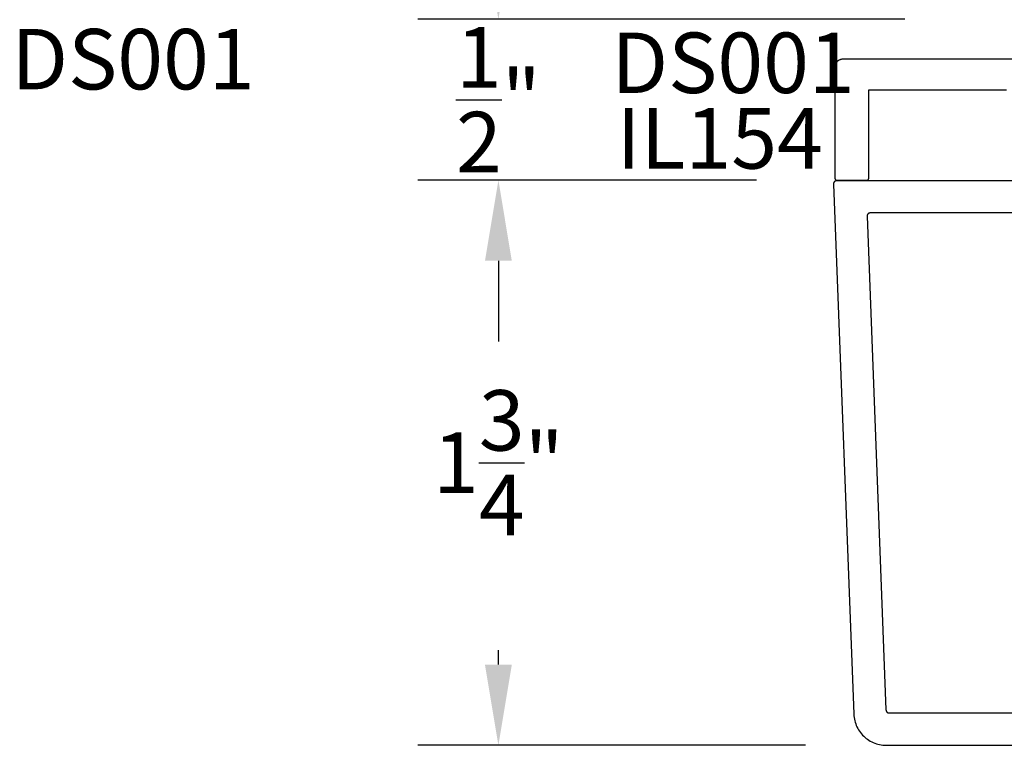
# Model space of a CAD drawing. Units: inches. Extents: x 0 to 124, y 0 to 19.
# Drawn here: x 4 to 7, y 9 to 11 of the extents above; entities that cross this region are included whole.
import ezdxf

# ---------------------------------------------------------------- set-up
doc = ezdxf.new("R2010")
doc.units = ezdxf.units.IN
doc.header["$LTSCALE"] = 0.25
doc.header["$MEASUREMENT"] = 0
for name, color, linetype in [('Arcadia-Dim', 4, 'Continuous'), ('Arcadia-Profile', 5, 'Continuous'), ('Arcadia-Text', 3, 'Continuous')]:
    doc.layers.add(name, color=color, linetype=linetype)
doc.styles.get("Standard").update_dxf_attribs({"font": 'ARIALN.TTF'})
doc.dimstyles.get("Standard").update_dxf_attribs({"dimscale": 0, "dimtxt": 0.046875, "dimasz": 0.0625, "dimexe": 0.0625, "dimexo": 0.0625, "dimgap": 0.09, "dimtad": 0, "dimtih": 1, "dimtoh": 1, "dimdec": 4, "dimzin": 0, "dimdsep": 46, "dimlunit": 4, "dimtxsty": 'Standard', "dimcen": 0.046875, "dimadec": 0, "dimazin": 0, "dimtfac": 1, "dimtdec": 4, "dimtofl": 0, "dimtmove": 0, "dimatfit": 3, "dimfxl": 1, "dimtolj": 1, "dimtzin": 0, "dimarcsym": 0})

# ---------------------------------------------------------------- blocks, each defined once
blk = doc.blocks.new('*D70')
at = {"layer": 'Arcadia-Dim', "color": 0, "lineweight": -2}
for p, q in [((5.77, 11.5651), (5.77, 11.8151)), ((7.0301, 11.3151), (5.52, 11.3151)), ((6.5702, 10.8164), (5.52, 10.8164)), ((5.77, 10.5664), (5.77, 10.3164))]:
    blk.add_line(p, q, dxfattribs=at)
at = {"layer": 'Arcadia-Dim', "color": 0, "lineweight": -3}
for points in [[(5.7283, 11.5651), (5.8116, 11.5651), (5.77, 11.3151)], [(5.7283, 10.5664), (5.8116, 10.5664), (5.77, 10.8164)]]:
    blk.add_solid(points, dxfattribs=at)
at = {"layer": 'Defpoints', "color": 0, "lineweight": -3}
for p in [(7.2801, 11.3151), (5.77, 10.8164), (6.8202, 10.8164)]:
    blk.add_point(p, dxfattribs=at)
at = {"layer": 'Arcadia-Dim', "color": 0, "insert": (5.77, 11.0658), "char_height": 0.1875, "attachment_point": 5}
blk.add_mtext('\\A1;{\\H1.000000x;\\S1/2;}"', dxfattribs=at)
blk = doc.blocks.new('*D21')
at = {"layer": 'Arcadia-Dim', "color": 0, "lineweight": -2}
for p, q in [((6.5702, 10.8164), (5.52, 10.8164)), ((5.77, 10.5664), (5.77, 10.5212)), ((5.77, 9.3145), (5.77, 9.3597)), ((6.7229, 9.0645), (5.52, 9.0645))]:
    blk.add_line(p, q, dxfattribs=at)
at = {"layer": 'Arcadia-Dim', "color": 0, "lineweight": -3}
for points in [[(5.7283, 10.5664), (5.8116, 10.5664), (5.77, 10.8164)], [(5.7283, 9.3145), (5.8116, 9.3145), (5.77, 9.0645)]]:
    blk.add_solid(points, dxfattribs=at)
at = {"layer": 'Defpoints', "color": 0, "lineweight": -3}
for p in [(6.8202, 10.8164), (5.77, 9.0645), (6.9729, 9.0645)]:
    blk.add_point(p, dxfattribs=at)
at = {"layer": 'Arcadia-Dim', "color": 0, "insert": (5.77, 9.9405), "char_height": 0.1875, "attachment_point": 5}
blk.add_mtext('\\A1;1{\\H1.000000x;\\S3/4;}"', dxfattribs=at)

msp = doc.modelspace()

# ---------------------------------------------------------------- linework, layer by layer
at = {"layer": 'Arcadia-Profile', "lineweight": -3, "elevation": -0.0001}
for points in [[(7.47904, 11.19145), (6.83854, 11.19145), (6.83723, 11.19141), (6.83593, 11.19131), (6.83463, 11.19114), (6.83334, 11.1909), (6.83207, 11.1906), (6.83081, 11.19022), (6.82958, 11.18979), (6.82837, 11.18929), (6.82719, 11.18872), (6.82604, 11.1881), (6.82492, 11.18741), (6.82384, 11.18667), (6.82281, 11.18588), (6.82181, 11.18503), (6.82086, 11.18412), (6.81996, 11.18318), (6.81911, 11.18218), (6.81831, 11.18114), (6.81757, 11.18006), (6.81689, 11.17895), (6.81626, 11.1778), (6.8157, 11.17662), (6.8152, 11.17541), (6.81476, 11.17417), (6.81439, 11.17292), (6.81409, 11.17164), (6.81385, 11.17036), (6.81368, 11.16906), (6.81357, 11.16776), (6.81354, 11.16645), (6.81354, 10.82311), (6.81355, 10.82276), (6.81358, 10.82242), (6.81362, 10.82207), (6.81368, 10.82173), (6.81377, 10.82139), (6.81387, 10.82105), (6.81398, 10.82072), (6.81412, 10.8204), (6.81427, 10.82009), (6.81443, 10.81978), (6.81461, 10.81948), (6.81481, 10.81919), (6.81502, 10.81892), (6.81525, 10.81865), (6.81549, 10.8184), (6.81574, 10.81816), (6.81601, 10.81793), (6.81629, 10.81772), (6.81657, 10.81752), (6.81687, 10.81734), (6.81718, 10.81717), (6.81749, 10.81702), (6.81782, 10.81689), (6.81815, 10.81677), (6.81848, 10.81667), (6.81882, 10.81659), (6.81916, 10.81653), (6.81951, 10.81648), (6.81986, 10.81646), (6.82021, 10.81645), (6.91187, 10.81645), (6.91222, 10.81646), (6.91257, 10.81648), (6.91292, 10.81653), (6.91326, 10.81659), (6.9136, 10.81667), (6.91393, 10.81677), (6.91426, 10.81689), (6.91458, 10.81702), (6.9149, 10.81717), (6.91521, 10.81734), (6.9155, 10.81752), (6.91579, 10.81772), (6.91607, 10.81793), (6.91633, 10.81816), (6.91659, 10.8184), (6.91683, 10.81865), (6.91705, 10.81892), (6.91727, 10.81919), (6.91746, 10.81948), (6.91765, 10.81978), (6.91781, 10.82009), (6.91796, 10.8204), (6.9181, 10.82072), (6.91821, 10.82105), (6.91831, 10.82139), (6.91839, 10.82173), (6.91846, 10.82207), (6.9185, 10.82242), (6.91853, 10.82276), (6.91854, 10.82311), (6.91854, 11.09645), (7.34554, 11.09645)], [(8.83029, 10.8148), (6.81929, 10.8148), (6.81875, 10.81478), (6.81822, 10.81474), (6.81769, 10.81467), (6.81716, 10.81457), (6.81664, 10.81444), (6.81613, 10.81428), (6.81562, 10.8141), (6.81513, 10.81389), (6.81465, 10.81365), (6.81418, 10.81339), (6.81372, 10.81311), (6.81329, 10.81279), (6.81287, 10.81246), (6.81247, 10.81211), (6.81208, 10.81173), (6.81172, 10.81133), (6.81138, 10.81092), (6.81106, 10.81049), (6.81077, 10.81004), (6.8105, 10.80957), (6.81026, 10.80909), (6.81004, 10.8086), (6.80985, 10.8081), (6.80969, 10.80759), (6.80955, 10.80707), (6.80944, 10.80655), (6.80936, 10.80602), (6.80931, 10.80548), (6.80929, 10.80495), (6.8093, 10.80441), (6.87236, 9.16096), (6.87269, 9.15586), (6.87327, 9.15079), (6.87412, 9.14575), (6.87522, 9.14077), (6.87657, 9.13584), (6.87818, 9.13099), (6.88002, 9.12623), (6.88211, 9.12157), (6.88444, 9.11702), (6.88699, 9.1126), (6.88977, 9.10831), (6.89276, 9.10417), (6.89596, 9.10019), (6.89936, 9.09638), (6.90295, 9.09274), (6.90672, 9.0893), (6.91066, 9.08605), (6.91476, 9.083), (6.91901, 9.08017), (6.9234, 9.07756), (6.92792, 9.07518), (6.93255, 9.07303), (6.93729, 9.07112), (6.94212, 9.06946), (6.94702, 9.06804), (6.952, 9.06688), (6.95702, 9.06597), (6.96209, 9.06532), (6.96718, 9.06493), (6.97229, 9.0648), (8.83029, 9.0648)], [(8.62029, 10.7148), (6.9232, 10.7148), (6.92266, 10.71478), (6.92213, 10.71474), (6.9216, 10.71467), (6.92107, 10.71457), (6.92055, 10.71444), (6.92004, 10.71428), (6.91953, 10.7141), (6.91904, 10.71389), (6.91856, 10.71365), (6.91809, 10.71339), (6.91764, 10.71311), (6.9172, 10.71279), (6.91678, 10.71246), (6.91638, 10.71211), (6.91599, 10.71173), (6.91563, 10.71133), (6.91529, 10.71092), (6.91498, 10.71049), (6.91468, 10.71004), (6.91441, 10.70957), (6.91417, 10.70909), (6.91395, 10.7086), (6.91376, 10.7081), (6.9136, 10.70759), (6.91346, 10.70707), (6.91335, 10.70655), (6.91327, 10.70602), (6.91322, 10.70548), (6.9132, 10.70495), (6.91321, 10.70441), (6.97192, 9.17441), (6.97195, 9.1739), (6.97201, 9.1734), (6.97209, 9.17289), (6.9722, 9.17239), (6.97234, 9.1719), (6.9725, 9.17142), (6.97269, 9.17094), (6.97289, 9.17047), (6.97313, 9.17002), (6.97338, 9.16958), (6.97366, 9.16915), (6.97396, 9.16873), (6.97428, 9.16834), (6.97462, 9.16795), (6.97498, 9.16759), (6.97535, 9.16725), (6.97575, 9.16692), (6.97616, 9.16662), (6.97658, 9.16633), (6.97702, 9.16607), (6.97747, 9.16583), (6.97794, 9.16562), (6.97841, 9.16543), (6.97889, 9.16526), (6.97939, 9.16512), (6.97988, 9.165), (6.98039, 9.16491), (6.98089, 9.16485), (6.9814, 9.16481), (6.98191, 9.1648), (8.62029, 9.1648)]]:
    msp.add_lwpolyline(points, dxfattribs=at)

# ---------------------------------------------------------------- texts
at = {"layer": 'Arcadia-Text', "lineweight": -3}
for s, p in [('DS001', (4.25953, 11.0978, -0.0001)), ('DS001', (6.12051, 11.08649, -0.0001)), ('IL154', (6.1364, 10.8522, -0.0001))]:
    msp.add_text(s, height=0.1875, dxfattribs=at).set_placement(p)

# ---------------------------------------------------------------- dimensions: what is measured, and where the dimension line sits
at = {"layer": 'Arcadia-Dim'}
for base, p1, p2, picture, middle in [((5.76996, 10.81645, -0.0001), (7.28006, 11.31511, -0.0001), (6.82021, 10.81645, -0.0001), '*D70', (5.76996, 11.06578, -0.0001)), ((5.76996, 9.06449, -0.0001), (6.82021, 10.81645, -0.0001), (6.97293, 9.06449, -0.0001), '*D21', (5.76996, 9.94047, -0.0001))]:
    dim = msp.add_linear_dim(base=base, p1=p1, p2=p2, angle=90, dimstyle='Standard', override={"dimscale": 4}, dxfattribs=at)
    dim.commit()
    dim.dimension.update_dxf_attribs({"geometry": picture, "text_midpoint": middle, "dimtype": 160})

doc.saveas('drawing.dxf')
